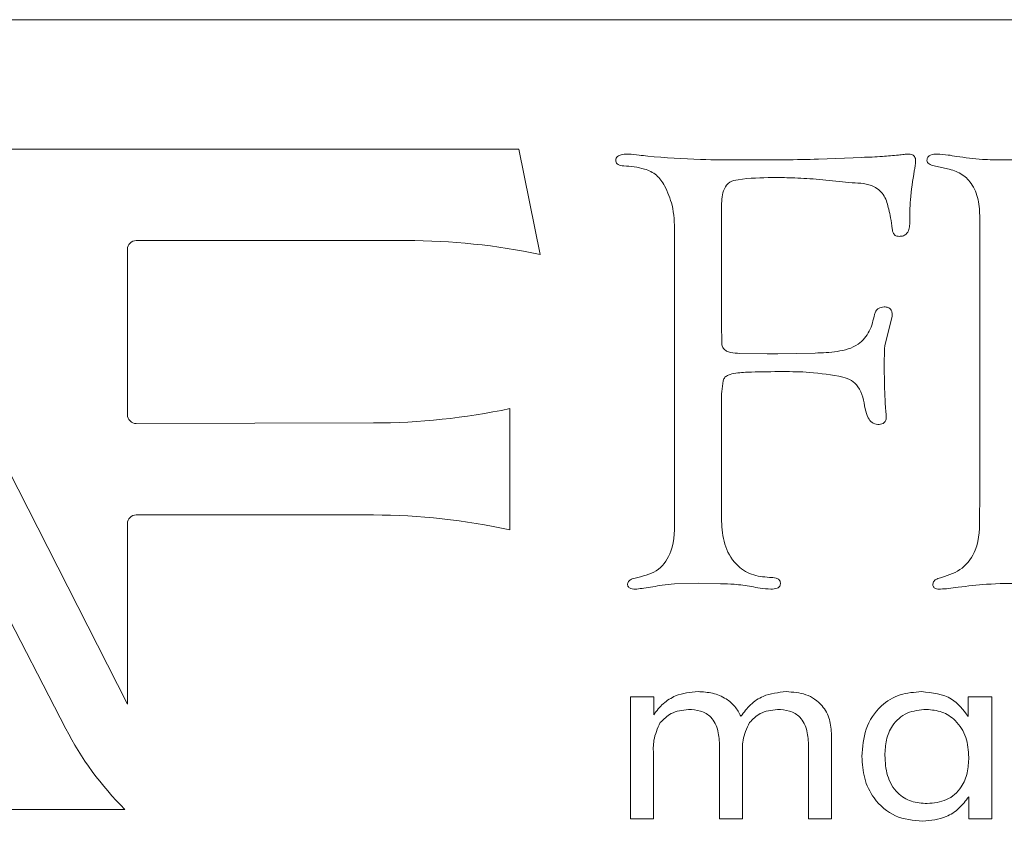
# Model space of a CAD drawing. Units: inches. Extents: x 683 to 1026, y 24 to 188.
# Drawn here: x 839 to 839, y 132 to 132 of the extents above; entities that cross this region are included whole.
import ezdxf

# ---------------------------------------------------------------- set-up
doc = ezdxf.new("R2010")
doc.units = ezdxf.units.IN
doc.header["$MEASUREMENT"] = 0

msp = doc.modelspace()

# ---------------------------------------------------------------- linework, layer by layer
at = {"color": 6, "linetype": 'Continuous', "lineweight": 15}
for p, q in [((840.4308123855051, 132.0221375501891), (835.9308123855051, 132.0221375501891)), ((838.6279543699709, 131.9626326744086), (838.7578482501792, 131.7074503176376)), ((838.9376822345546, 131.9626326744086), (838.6279543699709, 131.9626326744086)), ((838.9475214272622, 131.9142469973253), (838.9376822345546, 131.9626326744086)), ((839.075404050195, 131.9579873404004), (839.0954209420868, 131.9588319349945)), ((839.1347739826276, 131.9536376782384), (839.1285662123571, 131.9549467998599)), ((839.0909445907353, 131.9471342998599), (839.0743060772218, 131.948823489049)), ((838.7294810012279, 131.6961844391048), (838.6004377033039, 131.9463938723251)), ((839.0308939150598, 131.9366190971572), (839.0308939150598, 131.8791866647247)), ((839.1495966177624, 131.8012305836432), (839.1495966177624, 131.9311292322922)), ((839.0092722934385, 131.7936714620222), (839.0092722934385, 131.9245836241838)), ((838.7618482501791, 131.9205804608668), (838.8860554116379, 131.9205804608668)), ((838.7578482501792, 131.8404960512811), (838.7578482501792, 131.9165804608669)), ((839.1092722934379, 131.8858167322918), (839.1058516853298, 131.872176529589)), ((839.0308939150598, 131.8791866647247), (839.0310206042493, 131.8764417322922)), ((839.0310206042493, 131.8764417322922), (839.0310206042493, 131.8726832863462)), ((839.0393398610056, 131.8687559214817), (839.0518820907353, 131.8684603133728)), ((839.0518820907353, 131.8684603133728), (839.0566962799246, 131.8685870025624)), ((839.0566962799246, 131.8685870025624), (839.0738837799242, 131.8688826106703)), ((838.9335891673506, 131.7876130975468), (838.9335891673506, 131.8433363255093)), ((839.0308939150598, 131.8471765295893), (839.0308939150598, 131.7916444349952)), ((838.8708914793458, 131.8367391645528), (838.7618571685732, 131.8364960612229)), ((839.149427698844, 131.7945160566163), (839.1495966177624, 131.8012305836432)), ((838.7618482501791, 131.7944568931584), (838.8708914793458, 131.7944568931584)), ((838.7578482501792, 131.7074503176376), (838.7578482501792, 131.7904568931584)), ((839.0203787123571, 131.763054907968), (839.0091878339788, 131.7627170701302)), ((839.0304293880324, 131.7627592998601), (839.0203787123571, 131.763054907968)), ((838.9890486481588, 131.7108924001244), (838.999695969588, 131.7108924001244)), ((838.9890486481588, 131.6547885040203), (838.9890486481588, 131.7108924001244)), ((838.999695969588, 131.7108924001244), (838.999695969588, 131.7026375299942)), ((839.1442475117954, 131.7018522215525), (839.1442475117954, 131.7108924001244)), ((839.1442475117954, 131.7108924001244), (839.1550226741335, 131.7108924001244)), ((839.1550226741335, 131.7108924001244), (839.1550226741335, 131.6547885040203)), ((839.0813863104966, 131.6933051436303), (839.0813863104966, 131.6547885040203)), ((839.0299577390685, 131.6547885040203), (839.0299577390685, 131.6881184553189)), ((839.0708668299774, 131.6547885040203), (839.0708668299774, 131.6881184553189)), ((838.9995681286789, 131.6840275462277), (838.9995681286789, 131.6547885040203)), ((839.0404772195877, 131.6840275462277), (839.0404772195877, 131.6547885040203)), ((839.1445031936134, 131.6547885040203), (839.1445031936134, 131.6649427247998)), ((838.6165444109663, 131.6591044599576), (838.7566269734832, 131.6591044599576)), ((838.9995681286789, 131.6547885040203), (838.9890486481588, 131.6547885040203)), ((839.0404772195877, 131.6547885040203), (839.0299577390685, 131.6547885040203)), ((839.0813863104966, 131.6547885040203), (839.0708668299774, 131.6547885040203)), ((839.1550226741335, 131.6547885040203), (839.1445031936134, 131.6547885040203))]:
    msp.add_line(p, q, dxfattribs=at)
for centre, radius, start, end in [((838.7618482501791, 131.9165804608669), 0.004000000000001336, 90, 180), ((838.8860554116379, 131.6191510919183), 0.3014293689485505, 78.23399954003182, 90), ((838.8702053167606, 132.1444900483215), 0.307751648702845, 270.1277466844657, 281.8855731248011), ((838.7618482501791, 131.8404960512811), 0.003999999999997783, 180, 270.1277466844266), ((838.7618482501791, 131.7904568931584), 0.004000000000011994, 90, 180), ((838.8708914793458, 131.5038405564641), 0.290616336694498, 77.54103077783246, 90), ((838.8611033690265, 131.7640675089109), 0.1480964512449571, 207.2820197908999, 225.1331322108389)]:
    msp.add_arc(centre, radius, start, end, dxfattribs=at)
for points, knots in [([(838.9822452664109, 131.9571427458053), (838.9822557419327, 131.9574619378276), (838.9822761917228, 131.9580850485794), (838.9826960022963, 131.9589655283193), (838.983461596056, 131.9595387208841), (838.9851869279171, 131.9602908835645), (838.9867688136899, 131.9603249940978), (838.9880307393839, 131.9603522052652)], [0, 0, 0, 0, 0.1273918575737081, 0.2486880329108369, 0.3761385130010297, 0.5023238379273096, 1, 1, 1, 1]), ([(838.9859192528972, 131.9549467998599), (838.9850388764269, 131.9550254264199), (838.983811498704, 131.9551350437163), (838.9825109539431, 131.9561297826789), (838.9823337091364, 131.9568055481263), (838.9822452664109, 131.9571427458053)], [0, 0, 0, 0, 0.5596888730976024, 0.7802907938776266, 1, 1, 1, 1]), ([(838.9880307393839, 131.9603522052652), (838.9896982930966, 131.9602127174152), (838.992676742421, 131.9599635755207), (838.9956379189614, 131.9595589903087), (838.9969412123571, 131.9593809214815)], [0, 0, 0, 0, 0.5598731186677898, 1, 1, 1, 1]), ([(838.9969412123571, 131.9593809214815), (839.0050323843923, 131.9587639640908), (839.0194837599463, 131.9576620368402), (839.0339754348358, 131.9576533331487), (839.0403533745191, 131.9576495025625)], [0, 0, 0, 0, 0.5598894032204765, 1, 1, 1, 1]), ([(839.0403533745191, 131.9576495025625), (839.046897034036, 131.95764048534), (839.058581951416, 131.9576243834175), (839.0702640379002, 131.9578764384627), (839.075404050195, 131.9579873404004)], [0, 0, 0, 0, 0.5600090530659565, 1, 1, 1, 1]), ([(839.0954209420868, 131.9588319349945), (839.0985485388962, 131.9589434199947), (839.1041328645467, 131.959142476518), (839.1096963531306, 131.9596600018107), (839.11214391506, 131.9598876782378)], [0, 0, 0, 0, 0.5600670529132779, 1, 1, 1, 1]), ([(839.11214391506, 131.9598876782378), (839.1130303039424, 131.9600210677039), (839.1146132091478, 131.9602592733994), (839.1162122556414, 131.9603238083404), (839.1169158745195, 131.9603522052652)], [0, 0, 0, 0, 0.5599759728583501, 0.9999999999999999, 0.9999999999999999, 0.9999999999999999, 0.9999999999999999]), ([(839.1169158745195, 131.9603522052652), (839.117395384487, 131.9603229146582), (839.1183517459192, 131.9602644958381), (839.1195223284628, 131.9594701125456), (839.1200148543392, 131.9583085361923), (839.1200603185569, 131.9575600838292), (839.1200831042486, 131.9571849755352)], [0, 0, 0, 0, 0.280325546155594, 0.5590969090292782, 0.7790288143081252, 1, 1, 1, 1]), ([(839.1200831042486, 131.9571849755352), (839.1200190252418, 131.9563340259523), (839.119904544377, 131.9548137551477), (839.1195887092761, 131.9533228062723), (839.1194496583028, 131.9526663944538)], [0, 0, 0, 0, 0.5597355285279186, 1, 1, 1, 1]), ([(839.1252722934385, 131.9574805836432), (839.1252985691106, 131.9577434090155), (839.1253500981281, 131.9582588338075), (839.1256570405756, 131.9589981406702), (839.1262451368927, 131.9595315687788), (839.1276187635829, 131.9602867124253), (839.1289450278953, 131.9603231586501), (839.1300020231681, 131.9603522052652)], [0, 0, 0, 0, 0.1273448123721207, 0.2497349205503242, 0.3760237495212396, 0.502708517009962, 1, 1, 1, 1]), ([(839.1285662123571, 131.9549467998599), (839.1277565481676, 131.9551569075205), (839.1266241740921, 131.9554507583183), (839.1254112063577, 131.9564682267832), (839.1253184388268, 131.9571442895034), (839.1252722934385, 131.9574805836432)], [0, 0, 0, 0, 0.5577029444168782, 0.7799880047518283, 1, 1, 1, 1]), ([(839.1300020231681, 131.9603522052652), (839.1316624015324, 131.9602513162594), (839.1346285054367, 131.960071087898), (839.1375444097773, 131.9595039120235), (839.1388280366816, 131.959254232292)], [0, 0, 0, 0, 0.5597842885914287, 1, 1, 1, 1]), ([(839.1388280366816, 131.959254232292), (839.1427925298265, 131.9587263487478), (839.1498724726159, 131.9577836342191), (839.1570122645878, 131.9576904897462), (839.1601540501949, 131.9576495025625)], [0, 0, 0, 0, 0.5599611838244603, 1, 1, 1, 1]), ([(839.1601540501949, 131.9576495025625), (839.1645379847366, 131.9577339335296), (839.1723663158098, 131.9578847007355), (839.1801030125168, 131.9590703811986), (839.1835070907352, 131.9595920701298)], [0, 0, 0, 0, 0.5600088321874116, 1, 1, 1, 1]), ([(839.0047114826273, 131.9457829485085), (839.0035767414172, 131.9475360258251), (839.0013138816855, 131.951031948974), (838.9944022597635, 131.9542452970894), (838.9891426782876, 131.9546802385006), (838.9859192528972, 131.9549467998599)], [0, 0, 0, 0, 0.2802676634881012, 0.5588996009797425, 1, 1, 1, 1]), ([(839.1194496583028, 131.9526663944538), (839.1187262756682, 131.9482410757286), (839.1174341152571, 131.9403362389416), (839.1173968186229, 131.9323305207667), (839.1173804015459, 131.9288065971572)], [0, 0, 0, 0, 0.5598241740735437, 1, 1, 1, 1]), ([(839.1495966177624, 131.9311292322922), (839.1494767963657, 131.9338880124118), (839.149237609299, 131.9393950799507), (839.1463323142123, 131.9467050167335), (839.141053104692, 131.951778337519), (839.1368684232054, 131.9530174834703), (839.1347739826276, 131.9536376782384)], [0, 0, 0, 0, 0.2805786903948901, 0.5600902323625927, 0.7798243734583794, 1, 1, 1, 1]), ([(839.0542891853299, 131.9495413944545), (839.0490565892358, 131.9494680690872), (839.0425197356469, 131.94937646691), (839.0344461331558, 131.9478650665873), (839.0310219715973, 131.9433494044082), (839.0309452036424, 131.9393146871502), (839.0308939150598, 131.9366190971572)], [0, 0, 0, 0, 0.5013000659036638, 0.6262522609420996, 0.7502995622595803, 1, 1, 1, 1]), ([(839.0743060772218, 131.948823489049), (839.0705737118531, 131.9490766577468), (839.0639084808251, 131.9495287645745), (839.0572285286542, 131.9495375351748), (839.0542891853299, 131.9495413944545)], [0, 0, 0, 0, 0.5599753936464671, 1, 1, 1, 1]), ([(839.1077097934383, 131.9349721376979), (839.1072064173875, 131.9371054312391), (839.1062119272053, 131.9413200526509), (839.1001101723148, 131.9468363539821), (839.0944413163113, 131.9470206316804), (839.0909445907353, 131.9471342998599)], [0, 0, 0, 0, 0.2819887775664607, 0.5571084882204506, 1, 1, 1, 1]), ([(839.0092722934385, 131.9245836241838), (839.0091924515607, 131.9287240721082), (839.0090500113035, 131.9361107529589), (839.006036037207, 131.9428300232497), (839.0047114826273, 131.9457829485085)], [0, 0, 0, 0, 0.5605288773801019, 1, 1, 1, 1]), ([(839.1092722934379, 131.9260616647247), (839.1090770355729, 131.927742016061), (839.1087282952647, 131.9307432075542), (839.1080210540256, 131.9336797499485), (839.1077097934383, 131.9349721376979)], [0, 0, 0, 0, 0.559894741688393, 1, 1, 1, 1]), ([(839.1124817528978, 131.922514367427), (839.1119759120227, 131.9225569122067), (839.1109607223123, 131.922642296809), (839.1096238802681, 131.9240076554956), (839.1094053656259, 131.925284242256), (839.1092722934379, 131.9260616647247)], [0, 0, 0, 0, 0.2797059033961643, 0.5613515419460393, 1, 1, 1, 1]), ([(839.1173804015459, 131.9288065971572), (839.117348320219, 131.9279591557637), (839.117284257575, 131.9262669148051), (839.1163677721477, 131.9239919371888), (839.1145058139643, 131.9226376944165), (839.11315781176, 131.9225555600109), (839.1124817528978, 131.922514367427)], [0, 0, 0, 0, 0.2803439794476294, 0.5598140096670499, 0.7792350497657928, 1, 1, 1, 1]), ([(839.1011641853299, 131.886619097157), (839.1013325165529, 131.887165863362), (839.1016691775183, 131.888259390967), (839.1031536780645, 131.8898085020705), (839.1046470748213, 131.8899784754243), (839.1055560772218, 131.890081934995)], [0, 0, 0, 0, 0.281259287845782, 0.5625161032222593, 1, 1, 1, 1]), ([(839.1055560772218, 131.890081934995), (839.1061771607817, 131.8900517828446), (839.1074131138828, 131.8899917802195), (839.108878962327, 131.8888383276821), (839.1092800662925, 131.8872626501428), (839.1092748819508, 131.8862982512432), (839.1092722934379, 131.8858167322918)], [0, 0, 0, 0, 0.2804322863518265, 0.5580588120363315, 0.7793412483644964, 1, 1, 1, 1]), ([(839.0738837799242, 131.8688826106703), (839.0772640174353, 131.8689979632622), (839.0840068824234, 131.8692280674917), (839.0934940743671, 131.8717487394973), (839.0994066298806, 131.8787716444089), (839.100577142174, 131.8839979602648), (839.1011641853299, 131.886619097157)], [0, 0, 0, 0, 0.2810136375741575, 0.5605632775094643, 0.7796107551555538, 1, 1, 1, 1]), ([(839.0310206042493, 131.8726832863462), (839.0312116583862, 131.8720765418924), (839.0315934907082, 131.870863929344), (839.0331872966678, 131.8697144839201), (839.0357665169474, 131.8688738215546), (839.0378675013969, 131.8688045009916), (839.0393398610056, 131.8687559214817)], [0, 0, 0, 0, 0.1867133494805642, 0.3731570172186333, 0.5607115087779518, 1, 1, 1, 1]), ([(839.1058516853298, 131.872176529589), (839.1057886212036, 131.8706005818889), (839.1056760030658, 131.8677862989456), (839.1056806997747, 131.8649698652538), (839.1056827664113, 131.8637305836432)], [0, 0, 0, 0, 0.5599819679325087, 1, 1, 1, 1]), ([(839.1056827664113, 131.8637305836432), (839.105677279166, 131.8598952274073), (839.1056674821627, 131.8530475293477), (839.1060886906068, 131.8462133360121), (839.1062739826273, 131.843206934995)], [0, 0, 0, 0, 0.560094239332538, 1, 1, 1, 1]), ([(839.0589766853298, 131.8603522052648), (839.054186386579, 131.8603368691896), (839.0470014889795, 131.860313866839), (839.0385996586617, 131.8599167042197), (839.0344836983948, 131.8591154518939), (839.0322979970131, 131.8578801544758), (839.0318393897703, 131.8567381470179), (839.0316118204653, 131.8561714620222)], [0, 0, 0, 0, 0.500353193270092, 0.7504722866504301, 0.8751149744808672, 0.9380297653467986, 1, 1, 1, 1]), ([(839.086679388033, 131.8578606512114), (839.0815446727026, 131.8587315017025), (839.0723709185402, 131.8602873753611), (839.0630711888987, 131.8603323873125), (839.0589766853298, 131.8603522052648)], [0, 0, 0, 0, 0.5597179997528607, 1, 1, 1, 1]), ([(839.0968989826276, 131.8432491647249), (839.0962401102049, 131.8468475917429), (839.0953236262728, 131.8518529621773), (839.0907227460391, 131.856599785899), (839.0880292154741, 131.8574397261795), (839.086679388033, 131.8578606512114)], [0, 0, 0, 0, 0.560613865068674, 0.7798074133662741, 0.9999999999999999, 0.9999999999999999, 0.9999999999999999, 0.9999999999999999]), ([(839.0316118204653, 131.8561714620222), (839.0313497705554, 131.8545025265279), (839.0308816261711, 131.8515210228055), (839.0308901587175, 131.8485045100773), (839.0308939150598, 131.8471765295893)], [0, 0, 0, 0, 0.5597630085484802, 1, 1, 1, 1]), ([(839.1026422258708, 131.8360278809409), (839.1017120419262, 131.8362218271153), (839.0998321358263, 131.8366137932402), (839.0978540393414, 131.8395434597573), (839.0972603763137, 131.8418469250895), (839.0968989826276, 131.8432491647249)], [0, 0, 0, 0, 0.2770381309354549, 0.5598953573088137, 1, 1, 1, 1]), ([(839.1062739826273, 131.843206934995), (839.1063498937608, 131.8424832234254), (839.1064854467465, 131.8411909062192), (839.1065438805097, 131.8398929059726), (839.1065695907353, 131.8393217998595)], [0, 0, 0, 0, 0.5600107822820102, 1, 1, 1, 1]), ([(839.1065695907353, 131.8393217998595), (839.106523868573, 131.8387688365878), (839.1064325856967, 131.8376648626094), (839.1049557914246, 131.8361555300457), (839.1035198312127, 131.8360763021041), (839.1026422258708, 131.8360278809409)], [0, 0, 0, 0, 0.2806868884870962, 0.5603826456955175, 1, 1, 1, 1]), ([(838.9924226312758, 131.7657576106707), (838.9958177649403, 131.766623582584), (839.0025650178393, 131.768344555035), (839.0093843895954, 131.7795018465953), (839.009314969561, 131.7882769483453), (839.0092722934385, 131.7936714620222)], [0, 0, 0, 0, 0.2806745052317016, 0.5577930228050068, 0.9999999999999999, 0.9999999999999999, 0.9999999999999999, 0.9999999999999999]), ([(839.1320290501951, 131.7657576106707), (839.1353860635879, 131.766862943868), (839.1420561443281, 131.7690591405484), (839.1495512292138, 131.7799287166639), (839.1494747074664, 131.7889649459006), (839.149427698844, 131.7945160566163)], [0, 0, 0, 0, 0.2809886919271662, 0.5582990125148671, 1, 1, 1, 1]), ([(839.0308939150598, 131.7916444349952), (839.0311150329323, 131.7880534558784), (839.031556347333, 131.7808864603825), (839.0366111967276, 131.7718811703857), (839.0444643248654, 131.7664889246884), (839.0501118585742, 131.7660015090836), (839.0529378339786, 131.7657576106707)], [0, 0, 0, 0, 0.2806549111748541, 0.5601404015476752, 0.7798981872779379, 1, 1, 1, 1]), ([(838.9876506718163, 131.7627170701302), (838.9878346039493, 131.7632643547489), (838.9882080243713, 131.7643754561654), (838.9901852160135, 131.7652096285878), (838.9915756707485, 131.7655501752419), (838.9924226312758, 131.7657576106707)], [0, 0, 0, 0, 0.2750544545335166, 0.5584176560748026, 1, 1, 1, 1]), ([(838.9918736447896, 131.7603522052654), (838.990963823913, 131.7603577688618), (838.989591196744, 131.7603661625421), (838.9881063725959, 131.7611766566237), (838.987703174146, 131.7620291940861), (838.9876685035013, 131.7624834426173), (838.9876506718163, 131.7627170701302)], [0, 0, 0, 0, 0.4972153724327339, 0.7501381276667151, 0.8714919173796277, 1, 1, 1, 1]), ([(839.0091878339788, 131.7627170701302), (839.0073261709783, 131.7625885129341), (839.0040007998484, 131.762358879328), (839.0007409467032, 131.7616692629657), (838.999306077222, 131.7613657187789)], [0, 0, 0, 0, 0.55983615891764, 1, 1, 1, 1]), ([(839.0446608069512, 131.7615346376973), (839.0420220251006, 131.7619669006639), (839.0373072216332, 131.7627392399658), (839.032532009003, 131.7627531673537), (839.0304293880324, 131.7627592998601)], [0, 0, 0, 0, 0.5596801372994371, 1, 1, 1, 1]), ([(839.0529378339786, 131.7657576106707), (839.0539621787827, 131.7657210119118), (839.055505649633, 131.7656658653281), (839.0572268107969, 131.7648921997265), (839.0577951489556, 131.7639912903536), (839.0578784136185, 131.7634832929265), (839.0579209420864, 131.7632238268865)], [0, 0, 0, 0, 0.4983618848413746, 0.7509258986849092, 0.8727822874407306, 1, 1, 1, 1]), ([(839.0579209420864, 131.7632238268865), (839.0579231966728, 131.7629689973341), (839.0579276010001, 131.7624711884995), (839.0577015393872, 131.7617327285019), (839.057164790567, 131.7611864501618), (839.0558697206413, 131.7604136952836), (839.0545903542913, 131.7603794684877), (839.0535712799244, 131.7603522052654)], [0, 0, 0, 0, 0.1278926336514085, 0.249837910211648, 0.376128818083532, 0.5030577994600873, 1, 1, 1, 1]), ([(839.1279749961411, 131.7626748404004), (839.128101679398, 131.7631807573183), (839.1283576500216, 131.7642029908215), (839.1300367518922, 131.7651552749698), (839.1312743894857, 131.7655294525242), (839.1320290501951, 131.7657576106707)], [0, 0, 0, 0, 0.2766102786870255, 0.5589065790050411, 1, 1, 1, 1]), ([(839.1315645231678, 131.7603522052654), (839.1307257467749, 131.7603516816856), (839.1296727560837, 131.7603510243902), (839.1286221498401, 131.7609989542656), (839.1280516424893, 131.761621352632), (839.1280055913574, 131.7622543156535), (839.1279749961411, 131.7626748404004)], [0, 0, 0, 0, 0.4977253148688263, 0.6248389056524303, 0.7507523838455578, 1, 1, 1, 1]), ([(839.1692756718164, 131.763054907968), (839.1637224776948, 131.7630051213668), (839.1538068297211, 131.7629162236257), (839.1439617905824, 131.7617514703656), (839.1396304015459, 131.7612390295893)], [0, 0, 0, 0, 0.5600434924871808, 1, 1, 1, 1]), ([(838.999306077222, 131.7613657187789), (838.9979181146844, 131.7611804779657), (838.9954396729015, 131.7608496991737), (838.9929632401079, 131.7605042138906), (838.9918736447896, 131.7603522052654)], [0, 0, 0, 0, 0.5600141780257961, 1, 1, 1, 1]), ([(839.0535712799244, 131.7603522052654), (839.0518941188645, 131.7604684546453), (839.0488982226104, 131.7606761097653), (839.0459559417102, 131.7612722349844), (839.0446608069512, 131.7615346376973)], [0, 0, 0, 0, 0.559819472565522, 1, 1, 1, 1]), ([(839.1396304015459, 131.7612390295893), (839.1381302234956, 131.7610225561852), (839.1354513378817, 131.7606359970772), (839.1327521595229, 131.7604389193224), (839.1315645231678, 131.7603522052654)], [0, 0, 0, 0, 0.560000786592546, 1, 1, 1, 1]), ([(838.999695969588, 131.7026375299942), (839.001074127488, 131.7044100540401), (839.003828890345, 131.7079531048052), (839.010765835869, 131.7123506240008), (839.0165595947217, 131.7128967455796), (839.0200957260811, 131.713230062462)], [0, 0, 0, 0, 0.2806298824232315, 0.5609435435795909, 1, 1, 1, 1]), ([(839.0200957260811, 131.713230062462), (839.0223523356806, 131.7131065229472), (839.0268606943735, 131.7128597100094), (839.0327423461665, 131.7103742567628), (839.0372424195054, 131.7065794411868), (839.0389361204313, 131.7034526261545), (839.0397832260812, 131.7018887475264)], [0, 0, 0, 0, 0.280245224893423, 0.5598868302378968, 0.7798771039519569, 1, 1, 1, 1]), ([(839.0397832260812, 131.7018887475264), (839.0411693497288, 131.7037490900788), (839.0439396216059, 131.7074671239392), (839.0509635690576, 131.7122527779569), (839.0569614593576, 131.7128597164568), (839.0606212942628, 131.713230062462)], [0, 0, 0, 0, 0.2807666248708354, 0.5611331185447558, 1, 1, 1, 1]), ([(839.0606212942628, 131.713230062462), (839.0636877969098, 131.7130256428131), (839.0698020852476, 131.7126180512272), (839.0771709947937, 131.707612555428), (839.0809530086542, 131.7005104206977), (839.0812416989972, 131.6957098551296), (839.0813863104966, 131.6933051436303)], [0, 0, 0, 0, 0.2805097368465116, 0.559307331603488, 0.7792471090440718, 1, 1, 1, 1]), ([(839.095412284523, 131.6834613936302), (839.0957140444887, 131.6877476918229), (839.09631609639, 131.6962994358059), (839.1030903553235, 131.7066513062368), (839.1127335592298, 131.7124885543239), (839.1194581890511, 131.7129826714676), (839.122825028029, 131.713230062462)], [0, 0, 0, 0, 0.2804720787343854, 0.5595796894977334, 0.7794935472519393, 1, 1, 1, 1]), ([(839.122825028029, 131.713230062462), (839.1277440988158, 131.7127134323468), (839.136535659454, 131.7117900902798), (839.1418893350053, 131.7048910830785), (839.1442475117954, 131.7018522215525)], [0, 0, 0, 0, 0.5595219084759883, 1, 1, 1, 1]), ([(839.0156943462114, 131.7050482442795), (839.0128625725836, 131.7047140754561), (839.007800811986, 131.7041167527845), (839.0042157358564, 131.7005543632462), (839.0026363104969, 131.6989849325913)], [0, 0, 0, 0, 0.55944440149649, 1, 1, 1, 1]), ([(839.0299577390685, 131.6881184553189), (839.0298604268798, 131.6904872600448), (839.0296666330266, 131.6952046526561), (839.0267901841405, 131.7015071309947), (839.0212924217592, 131.7047295495044), (839.0175645263396, 131.7049417761495), (839.0156943462114, 131.7050482442795)], [0, 0, 0, 0, 0.2812445230036433, 0.5600887316127019, 0.7793089075481636, 1, 1, 1, 1]), ([(839.0566034371202, 131.7050482442795), (839.0537931165206, 131.7047128994813), (839.0487681448637, 131.7041132888493), (839.0452318085224, 131.7005537325216), (839.0436732423148, 131.6989849325913)], [0, 0, 0, 0, 0.5592709354898707, 1, 1, 1, 1]), ([(839.0708668299774, 131.6881184553189), (839.0707695177896, 131.6904872600448), (839.0705757239355, 131.6952046526561), (839.0676992750493, 131.7015071309947), (839.062201512668, 131.7047295495044), (839.0584736172493, 131.7049417761495), (839.0566034371202, 131.7050482442795)], [0, 0, 0, 0, 0.2812445230036468, 0.5600887316127015, 0.7793089075481734, 1, 1, 1, 1]), ([(839.1250348494575, 131.7050482442795), (839.1219889375213, 131.7047836477872), (839.115912461423, 131.7042557880544), (839.1092311407426, 131.6983439261989), (839.1062964056143, 131.6910497839284), (839.1060534208061, 131.6863095400862), (839.1059317650422, 131.6839362312925)], [0, 0, 0, 0, 0.2799341429618232, 0.5584577505297047, 0.7789320257864097, 1, 1, 1, 1]), ([(839.1445031936134, 131.6830413449292), (839.1442820300297, 131.6861399395524), (839.1438406050618, 131.6923244886015), (839.1391173740537, 131.6998639308107), (839.1323369992367, 131.7044157546738), (839.1274704720943, 131.7048372781877), (839.1250348494575, 131.7050482442795)], [0, 0, 0, 0, 0.2805285741702234, 0.55991277899053, 0.7797430557838877, 1, 1, 1, 1]), ([(839.0026363104969, 131.6989849325913), (839.0014628741862, 131.6963231175509), (838.9993546367684, 131.6915408059616), (838.9995025453898, 131.686335569429), (838.9995681286789, 131.6840275462277)], [0, 0, 0, 0, 0.5565959036533044, 1, 1, 1, 1]), ([(839.0436732423148, 131.6989849325913), (839.042459181386, 131.6963297022134), (839.0402790906253, 131.6915617016352), (839.0404163832388, 131.6863409409829), (839.0404772195877, 131.6840275462277)], [0, 0, 0, 0, 0.5568854982333038, 0.9999999999999999, 0.9999999999999999, 0.9999999999999999, 0.9999999999999999]), ([(839.1233363916651, 131.6536196728515), (839.1190043852137, 131.6540493288652), (839.1103525311316, 131.6549074349581), (839.100852120321, 131.6631807241078), (839.0960226253917, 131.6733040273051), (839.0956159112382, 131.6800726132837), (839.095412284523, 131.6834613936302)], [0, 0, 0, 0, 0.2797791529591045, 0.558773038165475, 0.7790939996466887, 1, 1, 1, 1]), ([(839.1059317650422, 131.6839362312925), (839.1061084353084, 131.6808013790445), (839.1064605947975, 131.6745526311001), (839.1108611960724, 131.6665927094795), (839.118003661031, 131.6622994698359), (839.1229313715401, 131.6619677031116), (839.1254001091982, 131.6618014910331)], [0, 0, 0, 0, 0.2808149046799499, 0.5597525558654112, 0.7794400782529737, 1, 1, 1, 1]), ([(839.1254001091982, 131.6618014910331), (839.1284525594772, 131.6620804292683), (839.1345422693255, 131.6626369175841), (839.1412023742839, 131.6685977860328), (839.144145246906, 131.675906975101), (839.1443837591912, 131.6806608527508), (839.1445031936134, 131.6830413449292)], [0, 0, 0, 0, 0.2798865925805346, 0.5583803121136348, 0.7788600611639019, 1, 1, 1, 1]), ([(839.1445031936134, 131.6649427247998), (839.1430948947498, 131.6630656608708), (839.1402792141778, 131.6593127554519), (839.1330689908925, 131.6546526135793), (839.1270246775291, 131.6540111181988), (839.1233363916651, 131.6536196728515)], [0, 0, 0, 0, 0.2805995709730138, 0.5610164012009204, 1, 1, 1, 1])]:
    msp.add_open_spline(points, degree=3, knots=knots, dxfattribs=at)

doc.saveas('drawing.dxf')
